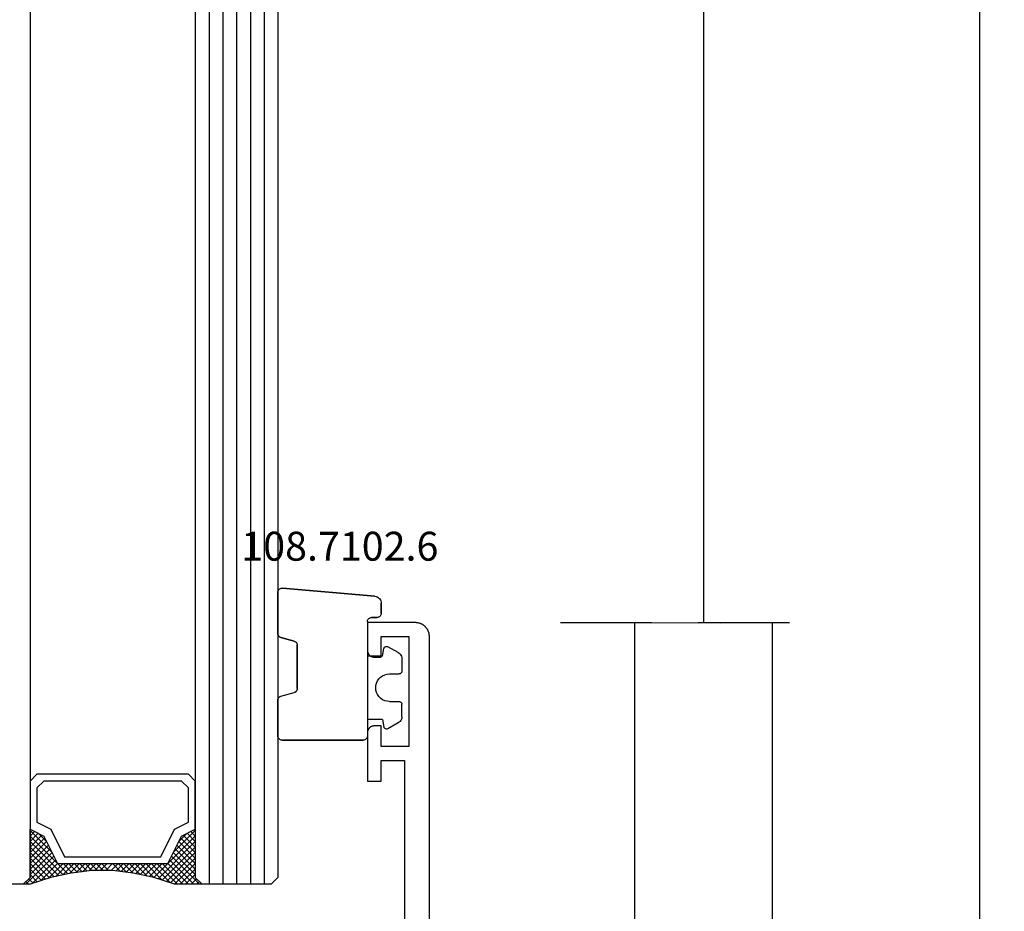
# Model space of a CAD drawing. Units: millimetres. Extents: x 0 to 1611, y -3081 to -50.
# Drawn here: x 1540 to 1611, y -2335 to -2270 of the extents above; entities that cross this region are included whole.
import ezdxf
from ezdxf.enums import TextEntityAlignment as Align

# ---------------------------------------------------------------- set-up
doc = ezdxf.new("R2010")
doc.units = ezdxf.units.MM
doc.header["$PDMODE"] = 3
doc.header["$PDSIZE"] = -0.5
for name, color, linetype in [('CrossSectionsDim', 3, 'Continuous'), ('CrossSectionsGlass', 4, 'Continuous'), ('CrossSectionsGums', 1, 'Continuous'), ('CrossSectionsProfils', 7, 'Continuous'), ('CrossSectionsTexts', 3, 'Continuous')]:
    doc.layers.add(name, color=color, linetype=linetype)
doc.styles.add('CrossSection', font='simplex.shx', dxfattribs={"height": 3})
doc.styles.get("Standard").update_dxf_attribs({"font": 'complex.shx', "height": 60})
doc.dimstyles.new('CrossSection', dxfattribs={"dimtxt": 3, "dimasz": 3, "dimexe": 1.25, "dimexo": 0.625, "dimtad": 1, "dimdec": 1, "dimtxsty": 'CrossSection', "dimblk": 'NONE', "dimcen": 2.5, "dimclrd": 256, "dimclre": 256, "dimadec": 0, "dimazin": 2, "dimtfac": 1, "dimtdec": 4, "dimtofl": 0, "dimtmove": 0, "dimatfit": 3, "dimfxl": 1, "dimtolj": 1, "dimtzin": 0, "dimarcsym": 0})

# ---------------------------------------------------------------- blocks, each defined once
blk = doc.blocks.new('24_mm', base_point=(1822.3, 0))
at = {"layer": 'CrossSectionsGlass'}
for p, q in [((0.5, 0), (0, -0.5)), ((1843, 0), (0.5, 0)), ((0, -0.5), (0, -5.5)), ((1843.5, -1), (0, -1)), ((1843.5, -2), (0, -2)), ((1843.5, -3), (0, -3)), ((1843.5, -4), (0, -4)), ((1843.5, -5), (0, -5)), ((0.5, -6), (0, -5.5)), ((0, -5.7), (2.033, -7.733)), ((0, -5.9), (0.2, -5.7)), ((0, -6.3), (0.4, -5.9)), ((0, -6.7), (0.7, -6)), ((0, -7.1), (1.1, -6)), ((0, -7.5), (1.5, -6)), ((0, -6.1), (1.767, -7.867)), ((0.1, -7.8), (1.9, -6)), ((0.2, -8.1), (2.3, -6)), ((0.3, -8.4), (2.7, -6)), ((0.4, -8.7), (3.1, -6)), ((1843, -6), (0.5, -6)), ((0.5, -9), (3.5, -6)), ((0.7, -6), (2.3, -7.6)), ((1.1, -6), (2.567, -7.467)), ((1.5, -6), (2.833, -7.333)), ((1.9, -6), (3.1, -7.2)), ((2.3, -6), (3.367, -7.067)), ((2.3, -7.6), (3.9, -6)), ((2.7, -6), (3.567, -6.867)), ((3.1, -6), (3.7, -6.6)), ((3.5, -6), (3.833, -6.333)), ((3.9, -6), (3.967, -6.067)), ((0, -6.5), (1.5, -8)), ((0, -6.9), (1.5, -8.4)), ((3.1, -7.2), (3.7, -6.6)), ((0, -7.3), (1.5, -8.8)), ((0.1, -7.8), (1.5, -9.2)), ((0.3, -8.4), (1.5, -9.6)), ((0.567, -9.333), (1.5, -8.4)), ((0.5, -9), (1.5, -10)), ((0.633, -9.667), (1.5, -8.8)), ((0.7, -10), (1.5, -9.2)), ((0.6, -9.5), (1.5, -10.4)), ((0.7, -10), (1.5, -10.8)), ((0.767, -10.333), (1.5, -9.6)), ((0.824, -10.676), (1.5, -10)), ((0.8, -10.5), (1.5, -11.2)), ((0.871, -11.029), (1.5, -10.4)), ((0.862, -10.962), (1.5, -11.6)), ((0.918, -11.382), (1.5, -10.8)), ((0.923, -11.423), (1.5, -12)), ((0.965, -11.735), (1.5, -11.2)), ((1, -12.1), (1.5, -11.6)), ((1, -12.5), (1.5, -12)), ((1, -12.3), (1.5, -12.8)), ((1, -12.9), (1.5, -12.4)), ((1, -12.7), (1.5, -13.2)), ((1, -13.3), (1.5, -12.8)), ((0.969, -13.731), (1.5, -13.2)), ((1, -13.1), (1.5, -13.6)), ((1, -13.5), (1.5, -14)), ((0.846, -14.654), (1.5, -14)), ((0.906, -14.206), (1.5, -14.8)), ((0.908, -14.192), (1.5, -13.6)), ((0.953, -13.853), (1.5, -14.4)), ((0.675, -15.625), (1.5, -14.8)), ((0.775, -15.125), (1.5, -14.4)), ((0.812, -14.912), (1.5, -15.6)), ((0.859, -14.559), (1.5, -15.2)), ((0.45, -16.65), (1.5, -15.6)), ((0.575, -16.125), (1.5, -15.2)), ((0.683, -15.583), (3.1, -18)), ((0.75, -15.25), (3.5, -18)), ((0, -18.3), (2.033, -16.267)), ((0.05, -17.85), (1.767, -16.133)), ((0.25, -17.25), (1.5, -16)), ((0.55, -16.25), (2.3, -18)), ((0.617, -15.917), (2.7, -18)), ((0.7, -18), (2.3, -16.4)), ((2.3, -16.4), (3.9, -18)), ((0.375, -16.875), (1.5, -18)), ((0.475, -16.575), (1.9, -18)), ((1.1, -18), (2.567, -16.533)), ((1.5, -18), (2.833, -16.667)), ((1.9, -18), (3.1, -16.8)), ((2.3, -18), (3.367, -16.933)), ((2.7, -18), (3.567, -17.133)), ((3.1, -16.8), (3.7, -17.4)), ((0.075, -17.775), (0.4, -18.1)), ((0.175, -17.475), (0.7, -18)), ((0.275, -17.175), (1.1, -18)), ((3.1, -18), (3.7, -17.4)), ((3.5, -18), (3.833, -17.667)), ((-0.025, -18.075), (0.2, -18.3)), ((0.5, -18), (0, -18.5)), ((0, -18.5), (0, -23.5)), ((1843, -18), (0.5, -18)), ((3.9, -18), (3.967, -17.933))]:
    blk.add_line(p, q, dxfattribs=at)
at = {"layer": 'CrossSectionsGlass', "flags": 128}
for points in [[(4, -18), (3.5, -17), (1.5, -16), (1.5, -8), (3.5, -7), (4, -6), (0.5, -6), (0, -5.5), (0, -7.5), (0.5, -9), (0.8, -10.5), (1, -12), (1, -13.5), (0.8, -15), (0.5, -16.5), (0, -18), (0, -18.5), (0.5, -18), (4, -18)], [(7.5, -6), (8, -6.5), (8, -17.5), (7.5, -18), (4, -18), (3.5, -17), (1.5, -16), (1.5, -8), (3.5, -7), (4, -6), (7.5, -6)], [(7, -6.5), (7.5, -7), (7.5, -17), (7, -17.5), (4.5, -17.5), (4, -16.5), (2, -15.5), (2, -8.5), (4, -7.5), (4.5, -6.5), (7, -6.5)]]:
    blk.add_lwpolyline(points, dxfattribs=at)
blk = doc.blocks.new('04_34127_X', base_point=(128.177, 0))
at = {"layer": 'CrossSectionsProfils', "flags": 128}
blk.add_lwpolyline([(127.177, 0), (2.077, 0), (2.044, 0.001), (2.012, 0.002), (1.979, 0.005), (1.947, 0.009), (1.914, 0.013), (1.882, 0.019), (1.85, 0.026), (1.818, 0.034), (1.787, 0.043), (1.756, 0.053), (1.725, 0.064), (1.694, 0.076), (1.664, 0.089), (1.635, 0.103), (1.606, 0.118), (1.577, 0.134), (1.549, 0.151), (1.522, 0.169), (1.495, 0.187), (1.468, 0.207), (1.443, 0.227), (1.418, 0.248), (1.394, 0.27), (1.37, 0.293), (1.347, 0.316), (1.325, 0.341), (1.304, 0.366), (1.284, 0.391), (1.264, 0.418), (1.246, 0.444), (1.228, 0.472), (1.211, 0.5), (1.195, 0.529), (1.18, 0.558), (1.166, 0.587), (1.153, 0.617), (1.141, 0.648), (1.13, 0.679), (1.12, 0.71), (1.111, 0.741), (1.103, 0.773), (1.096, 0.805), (1.091, 0.837), (1.086, 0.869), (1.082, 0.902), (1.079, 0.935), (1.078, 0.967), (1.077, 1), (1.077, 1), (1.077, 4.5), (3.077, 4.5), (3.094, 4.5), (3.11, 4.499), (3.126, 4.498), (3.142, 4.496), (3.159, 4.493), (3.175, 4.49), (3.191, 4.487), (3.207, 4.483), (3.222, 4.478), (3.238, 4.473), (3.253, 4.468), (3.268, 4.462), (3.284, 4.455), (3.298, 4.448), (3.313, 4.441), (3.327, 4.433), (3.341, 4.425), (3.355, 4.416), (3.368, 4.406), (3.382, 4.397), (3.394, 4.387), (3.407, 4.376), (3.419, 4.365), (3.431, 4.354), (3.442, 4.342), (3.453, 4.33), (3.464, 4.317), (3.474, 4.304), (3.484, 4.291), (3.493, 4.278), (3.502, 4.264), (3.51, 4.25), (3.518, 4.236), (3.526, 4.221), (3.533, 4.206), (3.539, 4.191), (3.545, 4.176), (3.551, 4.161), (3.556, 4.145), (3.56, 4.129), (3.564, 4.114), (3.568, 4.098), (3.57, 4.081), (3.573, 4.065), (3.575, 4.049), (3.576, 4.033), (3.577, 4.016), (3.577, 4), (3.577, 4), (3.577, 3.5), (2.077, 3.5), (2.077, 1.5), (10.077, 1.5), (10.077, 3.5), (8.577, 3.5), (8.577, 4), (8.577, 4.016), (8.578, 4.033), (8.58, 4.049), (8.581, 4.065), (8.584, 4.081), (8.587, 4.098), (8.59, 4.114), (8.594, 4.129), (8.599, 4.145), (8.604, 4.161), (8.609, 4.176), (8.615, 4.191), (8.622, 4.206), (8.629, 4.221), (8.636, 4.236), (8.644, 4.25), (8.653, 4.264), (8.661, 4.278), (8.671, 4.291), (8.68, 4.304), (8.691, 4.317), (8.701, 4.33), (8.712, 4.342), (8.724, 4.354), (8.735, 4.365), (8.747, 4.376), (8.76, 4.387), (8.773, 4.397), (8.786, 4.406), (8.799, 4.416), (8.813, 4.425), (8.827, 4.433), (8.841, 4.441), (8.856, 4.448), (8.871, 4.455), (8.886, 4.462), (8.901, 4.468), (8.916, 4.473), (8.932, 4.478), (8.948, 4.483), (8.964, 4.487), (8.98, 4.49), (8.996, 4.493), (9.012, 4.496), (9.028, 4.498), (9.044, 4.499), (9.061, 4.5), (9.077, 4.5), (9.077, 4.5), (12.577, 4.5), (12.577, 3.5), (11.077, 3.5), (11.077, 1.8), (30.577, 1.8)], dxfattribs=at)
blk = doc.blocks.new('108_7102_6_TEXT_2', base_point=(-4.8, -2313.5))
at = {"layer": 'CrossSectionsTexts'}
blk.add_text('108.7102.6', height=2.1, dxfattribs=at).set_placement((-6.8, -2309.4), align=Align.CENTER)
blk = doc.blocks.new('108_7102_6', base_point=(1938.713, 632.631))
at = {"layer": 'CrossSectionsGums', "color": 252, "true_color": 0x848484}
for p, q in [((1938.169, 634.143), (1944.886, 634.731)), ((1944.886, 634.731), (1938.169, 634.143)), ((1944.936, 634.731), (1944.886, 634.731)), ((1944.936, 634.731), (1944.886, 634.731)), ((1944.985, 634.723), (1944.936, 634.731)), ((1944.985, 634.723), (1944.936, 634.731)), ((1945.032, 634.707), (1944.985, 634.723)), ((1945.032, 634.707), (1944.985, 634.723)), ((1945.076, 634.684), (1945.032, 634.707)), ((1945.076, 634.684), (1945.032, 634.707)), ((1945.115, 634.653), (1945.076, 634.684)), ((1945.115, 634.653), (1945.076, 634.684)), ((1945.149, 634.617), (1945.115, 634.653)), ((1945.149, 634.617), (1945.115, 634.653)), ((1945.176, 634.575), (1945.149, 634.617)), ((1945.176, 634.575), (1945.149, 634.617)), ((1945.196, 634.53), (1945.176, 634.575)), ((1945.196, 634.53), (1945.176, 634.575)), ((1945.209, 634.482), (1945.196, 634.53)), ((1945.209, 634.482), (1945.196, 634.53)), ((1945.213, 634.432), (1945.209, 634.482)), ((1945.213, 634.432), (1945.209, 634.482)), ((1945.213, 631.434), (1945.213, 634.432)), ((1945.213, 631.434), (1945.213, 634.432)), ((1937.719, 633.727), (1937.713, 633.645)), ((1937.719, 633.727), (1937.713, 633.645)), ((1937.713, 632.903), (1937.713, 633.645)), ((1937.713, 633.645), (1937.713, 632.903)), ((1937.74, 633.807), (1937.719, 633.727)), ((1937.74, 633.807), (1937.719, 633.727)), ((1937.773, 633.883), (1937.74, 633.807)), ((1937.773, 633.883), (1937.74, 633.807)), ((1937.817, 633.952), (1937.773, 633.883)), ((1937.817, 633.952), (1937.773, 633.883)), ((1937.873, 634.012), (1937.817, 633.952)), ((1937.873, 634.012), (1937.817, 633.952)), ((1937.938, 634.063), (1937.873, 634.012)), ((1937.938, 634.063), (1937.873, 634.012)), ((1938.01, 634.102), (1937.938, 634.063)), ((1938.01, 634.102), (1937.938, 634.063)), ((1938.088, 634.13), (1938.01, 634.102)), ((1938.088, 634.13), (1938.01, 634.102)), ((1938.169, 634.143), (1938.088, 634.13)), ((1938.169, 634.143), (1938.088, 634.13)), ((1937.713, 632.903), (1937.717, 632.851)), ((1937.713, 632.903), (1937.717, 632.851)), ((1937.717, 632.851), (1937.731, 632.801)), ((1937.717, 632.851), (1937.731, 632.801)), ((1937.731, 632.801), (1937.753, 632.753)), ((1937.731, 632.801), (1937.753, 632.753)), ((1937.753, 632.753), (1937.783, 632.711)), ((1937.753, 632.753), (1937.783, 632.711)), ((1937.783, 632.711), (1937.82, 632.674)), ((1937.783, 632.711), (1937.82, 632.674)), ((1937.82, 632.674), (1937.863, 632.644)), ((1937.82, 632.674), (1937.863, 632.644)), ((1937.863, 632.644), (1937.91, 632.622)), ((1937.863, 632.644), (1937.91, 632.622)), ((1937.91, 632.622), (1937.961, 632.608)), ((1937.91, 632.622), (1937.961, 632.608)), ((1937.961, 632.608), (1938.013, 632.603)), ((1937.961, 632.608), (1938.013, 632.603)), ((1938.413, 632.603), (1938.013, 632.603)), ((1938.013, 632.603), (1938.413, 632.603)), ((1938.465, 632.599), (1938.413, 632.603)), ((1938.465, 632.599), (1938.413, 632.603)), ((1938.515, 632.585), (1938.465, 632.599)), ((1938.515, 632.585), (1938.465, 632.599)), ((1938.563, 632.563), (1938.515, 632.585)), ((1938.563, 632.563), (1938.515, 632.585)), ((1938.605, 632.533), (1938.563, 632.563)), ((1938.605, 632.533), (1938.563, 632.563)), ((1938.642, 632.496), (1938.605, 632.533)), ((1938.642, 632.496), (1938.605, 632.533)), ((1938.672, 632.453), (1938.642, 632.496)), ((1938.672, 632.453), (1938.642, 632.496)), ((1938.695, 632.406), (1938.672, 632.453)), ((1938.695, 632.406), (1938.672, 632.453)), ((1938.708, 632.356), (1938.695, 632.406)), ((1938.708, 632.356), (1938.695, 632.406)), ((1938.713, 632.303), (1938.708, 632.356)), ((1938.713, 632.303), (1938.708, 632.356)), ((1938.713, 632.303), (1938.713, 624.003)), ((1938.713, 632.303), (1938.713, 624.003)), ((1945.192, 631.324), (1945.207, 631.378)), ((1945.197, 631.337), (1945.209, 631.385)), ((1945.207, 631.378), (1945.213, 631.434)), ((1945.209, 631.385), (1945.213, 631.434)), ((1943.818, 630.654), (1943.813, 630.598)), ((1943.817, 630.647), (1943.813, 630.598)), ((1943.829, 630.695), (1943.817, 630.647)), ((1943.833, 630.708), (1943.818, 630.654)), ((1943.848, 630.74), (1943.829, 630.695)), ((1943.859, 630.758), (1943.833, 630.708)), ((1943.875, 630.781), (1943.848, 630.74)), ((1943.893, 630.802), (1943.859, 630.758)), ((1943.908, 630.817), (1943.875, 630.781)), ((1943.934, 630.84), (1943.893, 630.802)), ((1943.946, 630.848), (1943.908, 630.817)), ((1943.982, 630.868), (1943.934, 630.84)), ((1943.989, 630.871), (1943.946, 630.848)), ((1944.035, 630.888), (1943.982, 630.868)), ((1944.035, 630.888), (1943.989, 630.871)), ((1944.99, 631.144), (1944.035, 630.888)), ((1944.035, 630.888), (1944.99, 631.144)), ((1944.99, 631.144), (1945.043, 631.163)), ((1944.99, 631.144), (1945.036, 631.16)), ((1945.036, 631.16), (1945.079, 631.184)), ((1945.043, 631.163), (1945.091, 631.192)), ((1945.079, 631.184), (1945.118, 631.215)), ((1945.091, 631.192), (1945.133, 631.23)), ((1945.118, 631.215), (1945.151, 631.251)), ((1945.133, 631.23), (1945.167, 631.274)), ((1945.151, 631.251), (1945.177, 631.292)), ((1945.167, 631.274), (1945.192, 631.324)), ((1945.177, 631.292), (1945.197, 631.337)), ((1936.333, 629.946), (1936.282, 629.874)), ((1936.397, 630.008), (1936.333, 629.946)), ((1936.47, 630.057), (1936.397, 630.008)), ((1936.47, 630.057), (1937.228, 630.478)), ((1937.261, 630.493), (1937.228, 630.478)), ((1937.297, 630.501), (1937.261, 630.493)), ((1937.333, 630.503), (1937.297, 630.501)), ((1937.369, 630.499), (1937.333, 630.503)), ((1937.403, 630.488), (1937.369, 630.499)), ((1937.435, 630.47), (1937.403, 630.488)), ((1937.464, 630.448), (1937.435, 630.47)), ((1937.487, 630.42), (1937.464, 630.448)), ((1937.506, 630.389), (1937.487, 630.42)), ((1937.518, 630.355), (1937.506, 630.389)), ((1937.613, 629.803), (1937.518, 630.355)), ((1943.813, 630.598), (1943.813, 627.438)), ((1943.813, 627.438), (1943.813, 630.598)), ((1936.22, 629.708), (1936.213, 629.62)), ((1936.213, 629.62), (1936.213, 628.703)), ((1936.244, 629.794), (1936.22, 629.708)), ((1936.282, 629.874), (1936.244, 629.794)), ((1937.613, 629.803), (1938.713, 629.803)), ((1936.213, 628.703), (1936.216, 628.669)), ((1936.216, 628.669), (1936.225, 628.635)), ((1936.225, 628.635), (1936.239, 628.603)), ((1936.239, 628.603), (1936.259, 628.575)), ((1936.259, 628.575), (1936.284, 628.55)), ((1936.284, 628.55), (1936.313, 628.53)), ((1936.313, 628.53), (1936.344, 628.516)), ((1936.344, 628.516), (1936.378, 628.507)), ((1936.378, 628.507), (1936.413, 628.503)), ((1937.113, 628.503), (1936.413, 628.503)), ((1937.286, 628.488), (1937.113, 628.503)), ((1937.455, 628.443), (1937.286, 628.488)), ((1937.613, 628.37), (1937.455, 628.443)), ((1937.755, 628.27), (1937.613, 628.37)), ((1937.879, 628.146), (1937.755, 628.27)), ((1937.979, 628.003), (1937.879, 628.146)), ((1938.052, 627.845), (1937.979, 628.003)), ((1938.097, 627.677), (1938.052, 627.845)), ((1937.979, 627.003), (1938.052, 627.161)), ((1938.052, 627.161), (1938.097, 627.33)), ((1938.113, 627.503), (1938.097, 627.677)), ((1938.097, 627.33), (1938.113, 627.503)), ((1943.813, 627.438), (1943.817, 627.389)), ((1943.813, 627.438), (1943.818, 627.382)), ((1943.817, 627.389), (1943.829, 627.341)), ((1943.818, 627.382), (1943.833, 627.328)), ((1943.829, 627.341), (1943.848, 627.296)), ((1943.833, 627.328), (1943.859, 627.278)), ((1943.848, 627.296), (1943.875, 627.255)), ((1943.859, 627.278), (1943.893, 627.234)), ((1943.875, 627.255), (1943.908, 627.219)), ((1943.893, 627.234), (1943.934, 627.196)), ((1943.908, 627.219), (1943.946, 627.188)), ((1943.934, 627.196), (1943.982, 627.167)), ((1943.946, 627.188), (1943.989, 627.164)), ((1943.982, 627.167), (1944.035, 627.148)), ((1943.989, 627.164), (1944.035, 627.148)), ((1944.99, 626.892), (1944.035, 627.148)), ((1944.99, 626.892), (1944.035, 627.148)), ((1936.225, 626.372), (1936.216, 626.338)), ((1936.239, 626.403), (1936.225, 626.372)), ((1936.259, 626.432), (1936.239, 626.403)), ((1936.284, 626.457), (1936.259, 626.432)), ((1936.313, 626.477), (1936.284, 626.457)), ((1936.344, 626.491), (1936.313, 626.477)), ((1936.378, 626.5), (1936.344, 626.491)), ((1936.413, 626.503), (1936.378, 626.5)), ((1937.113, 626.503), (1936.413, 626.503)), ((1937.113, 626.503), (1937.286, 626.519)), ((1937.286, 626.519), (1937.455, 626.564)), ((1937.455, 626.564), (1937.613, 626.637)), ((1937.613, 626.637), (1937.755, 626.737)), ((1937.755, 626.737), (1937.879, 626.861)), ((1937.879, 626.861), (1937.979, 627.003)), ((1945.036, 626.875), (1944.99, 626.892)), ((1945.043, 626.872), (1944.99, 626.892)), ((1945.079, 626.851), (1945.036, 626.875)), ((1945.091, 626.843), (1945.043, 626.872)), ((1945.118, 626.821), (1945.079, 626.851)), ((1945.133, 626.806), (1945.091, 626.843)), ((1945.151, 626.785), (1945.118, 626.821)), ((1945.167, 626.762), (1945.133, 626.806)), ((1945.177, 626.743), (1945.151, 626.785)), ((1945.192, 626.712), (1945.167, 626.762)), ((1945.197, 626.698), (1945.177, 626.743)), ((1945.207, 626.658), (1945.192, 626.712)), ((1945.209, 626.651), (1945.197, 626.698)), ((1945.213, 626.602), (1945.207, 626.658)), ((1945.213, 626.602), (1945.209, 626.651)), ((1945.213, 624.003), (1945.213, 626.602)), ((1945.213, 624.003), (1945.213, 626.602)), ((1936.216, 626.338), (1936.213, 626.303)), ((1936.213, 625.387), (1936.213, 626.303)), ((1936.213, 625.387), (1936.22, 625.299)), ((1936.22, 625.299), (1936.244, 625.213)), ((1936.244, 625.213), (1936.282, 625.133)), ((1936.282, 625.133), (1936.333, 625.061)), ((1936.333, 625.061), (1936.397, 624.999)), ((1936.397, 624.999), (1936.47, 624.95)), ((1936.47, 624.95), (1937.228, 624.529)), ((1937.613, 625.203), (1937.518, 624.652)), ((1937.613, 625.203), (1938.713, 625.203)), ((1937.228, 624.529), (1937.261, 624.514)), ((1937.261, 624.514), (1937.297, 624.506)), ((1937.297, 624.506), (1937.333, 624.504)), ((1937.333, 624.504), (1937.369, 624.508)), ((1937.369, 624.508), (1937.403, 624.519)), ((1937.403, 624.519), (1937.435, 624.536)), ((1937.435, 624.536), (1937.464, 624.559)), ((1937.464, 624.559), (1937.487, 624.586)), ((1937.487, 624.586), (1937.506, 624.618)), ((1937.506, 624.618), (1937.518, 624.652)), ((1938.713, 624.003), (1938.717, 623.951)), ((1938.713, 624.003), (1938.717, 623.951)), ((1938.717, 623.951), (1938.731, 623.901)), ((1938.717, 623.951), (1938.731, 623.901)), ((1938.731, 623.901), (1938.753, 623.853)), ((1938.731, 623.901), (1938.753, 623.853)), ((1938.753, 623.853), (1938.783, 623.811)), ((1938.753, 623.853), (1938.783, 623.811)), ((1938.783, 623.811), (1938.82, 623.774)), ((1938.783, 623.811), (1938.82, 623.774)), ((1938.82, 623.774), (1938.863, 623.744)), ((1938.82, 623.774), (1938.863, 623.744)), ((1938.863, 623.744), (1938.91, 623.722)), ((1938.863, 623.744), (1938.91, 623.722)), ((1938.91, 623.722), (1938.961, 623.708)), ((1938.91, 623.722), (1938.961, 623.708)), ((1938.961, 623.708), (1939.013, 623.703)), ((1938.961, 623.708), (1939.013, 623.703)), ((1944.913, 623.703), (1939.013, 623.703)), ((1939.013, 623.703), (1944.913, 623.703)), ((1944.913, 623.703), (1944.965, 623.708)), ((1944.913, 623.703), (1944.965, 623.708)), ((1944.965, 623.708), (1945.015, 623.722)), ((1944.965, 623.708), (1945.015, 623.722)), ((1945.015, 623.722), (1945.063, 623.744)), ((1945.015, 623.722), (1945.063, 623.744)), ((1945.063, 623.744), (1945.105, 623.774)), ((1945.063, 623.744), (1945.105, 623.774)), ((1945.105, 623.774), (1945.142, 623.811)), ((1945.105, 623.774), (1945.142, 623.811)), ((1945.142, 623.811), (1945.172, 623.853)), ((1945.142, 623.811), (1945.172, 623.853)), ((1945.172, 623.853), (1945.195, 623.901)), ((1945.172, 623.853), (1945.195, 623.901)), ((1945.195, 623.901), (1945.208, 623.951)), ((1945.195, 623.901), (1945.208, 623.951)), ((1945.208, 623.951), (1945.213, 624.003)), ((1945.208, 623.951), (1945.213, 624.003))]:
    blk.add_line(p, q, dxfattribs=at)
blk = doc.blocks.new('*D108')
at = {"layer": 'CrossSectionsDim', "lineweight": -2}
for p, q in [((14.825, -508.4), (21.45, -508.402)), ((20.2, -508.402), (19.6, -2313.902)), ((14.225, -2313.9), (20.85, -2313.902))]:
    blk.add_line(p, q, dxfattribs=at)
at = {"layer": 'Defpoints', "color": 0}
for p in [(14.2, -508.4), (13.6, -2313.9), (19.6, -2313.902)]:
    blk.add_point(p, dxfattribs=at)
at = {"layer": 'CrossSectionsDim', "color": 0, "insert": (17.775, -1411.149), "char_height": 3, "attachment_point": 5, "rotation": 89.98096, "style": 'CrossSection'}
blk.add_mtext('\\A1;1805', dxfattribs=at)
blk = doc.blocks.new('_NONE')
blk = doc.blocks.new('*D109')
at = {"layer": 'CrossSectionsDim', "lineweight": -2}
for p, q in [((34.825, -370), (41.45, -370.002)), ((40.2, -370.002), (39.6, -2470.002)), ((34.225, -2470), (40.85, -2470.002))]:
    blk.add_line(p, q, dxfattribs=at)
at = {"layer": 'Defpoints', "color": 0}
for p in [(34.2, -370), (33.6, -2470), (39.6, -2470.002)]:
    blk.add_point(p, dxfattribs=at)
at = {"layer": 'CrossSectionsDim', "color": 0, "insert": (37.775, -1419.999), "char_height": 3, "attachment_point": 5, "rotation": 89.98363, "style": 'CrossSection'}
blk.add_mtext('\\A1;2100', dxfattribs=at)
blk = doc.blocks.new('*D114')
at = {"layer": 'CrossSectionsDim', "lineweight": -2}
for p, q in [((9.225, -2313.9), (15.85, -2313.9)), ((14.6, -2313.9), (14.6, -2441)), ((9.225, -2441), (15.85, -2441))]:
    blk.add_line(p, q, dxfattribs=at)
at = {"layer": 'Defpoints', "color": 0}
for p in [(8.6, -2313.9), (8.6, -2441), (14.6, -2441)]:
    blk.add_point(p, dxfattribs=at)
at = {"layer": 'CrossSectionsDim', "color": 0, "insert": (12.475, -2377.45), "char_height": 3, "attachment_point": 5, "rotation": 90, "style": 'CrossSection'}
blk.add_mtext('\\A1;127', dxfattribs=at)
blk = doc.blocks.new('*D117')
at = {"layer": 'CrossSectionsDim', "lineweight": -2}
for p, q in [((19.225, -2313.9), (25.85, -2313.9)), ((24.6, -2313.9), (24.6, -2470)), ((19.225, -2470), (25.85, -2470))]:
    blk.add_line(p, q, dxfattribs=at)
at = {"layer": 'Defpoints', "color": 0}
for p in [(18.6, -2313.9), (18.6, -2470), (24.6, -2470)]:
    blk.add_point(p, dxfattribs=at)
at = {"layer": 'CrossSectionsDim', "color": 0, "insert": (22.475, -2391.95), "char_height": 3, "attachment_point": 5, "rotation": 90, "style": 'CrossSection'}
blk.add_mtext('\\A1;156', dxfattribs=at)
blk = doc.blocks.new('*D65')
at = {"layer": 'CrossSectionsDim', "lineweight": -2}
for p, q in [((1584.825, -508.4), (1591.45, -508.402)), ((1590.2, -508.402), (1589.6, -2313.902)), ((1584.225, -2313.9), (1590.85, -2313.902))]:
    blk.add_line(p, q, dxfattribs=at)
at = {"layer": 'Defpoints', "color": 0}
for p in [(1584.2, -508.4), (1583.6, -2313.9), (1589.6, -2313.902)]:
    blk.add_point(p, dxfattribs=at)
at = {"layer": 'CrossSectionsDim', "color": 0, "insert": (1587.775, -1411.149), "char_height": 3, "attachment_point": 5, "rotation": 89.98096, "style": 'CrossSection'}
blk.add_mtext('\\A1;1805', dxfattribs=at)
blk = doc.blocks.new('*D66')
at = {"layer": 'CrossSectionsDim', "lineweight": -2}
for p, q in [((1604.825, -370), (1611.45, -370.002)), ((1610.2, -370.002), (1609.6, -2470.002)), ((1604.225, -2470), (1610.85, -2470.002))]:
    blk.add_line(p, q, dxfattribs=at)
at = {"layer": 'Defpoints', "color": 0}
for p in [(1604.2, -370), (1603.6, -2470), (1609.6, -2470.002)]:
    blk.add_point(p, dxfattribs=at)
at = {"layer": 'CrossSectionsDim', "color": 0, "insert": (1607.775, -1419.999), "char_height": 3, "attachment_point": 5, "rotation": 89.98363, "style": 'CrossSection'}
blk.add_mtext('\\A1;2100', dxfattribs=at)
blk = doc.blocks.new('*D71')
at = {"layer": 'CrossSectionsDim', "lineweight": -2}
for p, q in [((1579.225, -2313.9), (1585.85, -2313.9)), ((1584.6, -2313.9), (1584.6, -2441)), ((1579.225, -2441), (1585.85, -2441))]:
    blk.add_line(p, q, dxfattribs=at)
at = {"layer": 'Defpoints', "color": 0}
for p in [(1578.6, -2313.9), (1578.6, -2441), (1584.6, -2441)]:
    blk.add_point(p, dxfattribs=at)
at = {"layer": 'CrossSectionsDim', "color": 0, "insert": (1582.475, -2377.45), "char_height": 3, "attachment_point": 5, "rotation": 90, "style": 'CrossSection'}
blk.add_mtext('\\A1;127', dxfattribs=at)
blk = doc.blocks.new('*D74')
at = {"layer": 'CrossSectionsDim', "lineweight": -2}
for p, q in [((1589.225, -2313.9), (1595.85, -2313.9)), ((1594.6, -2313.9), (1594.6, -2470)), ((1589.225, -2470), (1595.85, -2470))]:
    blk.add_line(p, q, dxfattribs=at)
at = {"layer": 'Defpoints', "color": 0}
for p in [(1588.6, -2313.9), (1588.6, -2470), (1594.6, -2470)]:
    blk.add_point(p, dxfattribs=at)
at = {"layer": 'CrossSectionsDim', "color": 0, "insert": (1592.475, -2391.95), "char_height": 3, "attachment_point": 5, "rotation": 90, "style": 'CrossSection'}
blk.add_mtext('\\A1;156', dxfattribs=at)
blk = doc.blocks.new('CS_6VERT1', base_point=(0, -370))
at = {"layer": 'CrossSectionsGlass', "yscale": -1, "rotation": 90.00000000000001}
blk.add_blockref('24_mm', (-11.3, -510.6), dxfattribs=at)
at = {"layer": 'CrossSectionsGums', "yscale": -1, "rotation": 180}
blk.add_blockref('108_7102_6', (-4.8, -2313.5), dxfattribs=at)
at = {"layer": 'CrossSectionsProfils', "yscale": -1, "rotation": 270}
blk.add_blockref('04_34127_X', (-0.3, -2441), dxfattribs=at)
at = {"layer": 'CrossSectionsTexts'}
blk.add_blockref('108_7102_6_TEXT_2', (-4.8, -2313.5), dxfattribs=at)
at = {"layer": 'CrossSectionsDim'}
for base, p1, p2, angle, text, picture, middle, dimtype in [((39.6, -2470.002), (34.2, -370), (33.6, -2470), 269.98363, '2100', '*D109', (39.9, -1420), 161), ((19.6, -2313.902), (14.2, -508.4), (13.6, -2313.9), 269.98096, '1805', '*D108', (19.9, -1411.15), 161), ((14.6, -2441), (8.6, -2313.9), (8.6, -2441), 90, '127', '*D114', (14.6, -2377.45), 160), ((24.6, -2470), (18.6, -2313.9), (18.6, -2470), 90, '156', '*D117', (24.6, -2391.95), 160)]:
    dim = blk.add_linear_dim(base=base, p1=p1, p2=p2, angle=angle, text=text, dimstyle='CrossSection', override={"dimpost": '<>'}, dxfattribs=at)
    dim.commit()
    dim.dimension.update_dxf_attribs({"geometry": picture, "text_midpoint": middle, "dimtype": dimtype})

msp = doc.modelspace()

# ---------------------------------------------------------------- block references
msp.add_blockref('CS_6VERT1', (1570, -370))
at = {"layer": 'CrossSectionsGlass', "yscale": -1, "rotation": 90.00000000000001}
msp.add_blockref('24_mm', (1558.7, -510.6), dxfattribs=at)
at = {"layer": 'CrossSectionsGums', "yscale": -1, "rotation": 180}
msp.add_blockref('108_7102_6', (1565.2, -2313.5), dxfattribs=at)
at = {"layer": 'CrossSectionsProfils', "yscale": -1, "rotation": 270}
msp.add_blockref('04_34127_X', (1569.7, -2441), dxfattribs=at)
at = {"layer": 'CrossSectionsTexts'}
msp.add_blockref('108_7102_6_TEXT_2', (1565.2, -2313.5), dxfattribs=at)

# ---------------------------------------------------------------- dimensions: what is measured, and where the dimension line sits
at = {"layer": 'CrossSectionsDim'}
for base, p1, p2, angle, text, picture, middle, dimtype in [((1609.6, -2470.002), (1604.2, -370), (1603.6, -2470), 269.98363, '2100', '*D66', (1609.9, -1420), 161), ((1589.6, -2313.902), (1584.2, -508.4), (1583.6, -2313.9), 269.98096, '1805', '*D65', (1589.9, -1411.15), 161), ((1584.6, -2441), (1578.6, -2313.9), (1578.6, -2441), 90, '127', '*D71', (1584.6, -2377.45), 160), ((1594.6, -2470), (1588.6, -2313.9), (1588.6, -2470), 90, '156', '*D74', (1594.6, -2391.95), 160)]:
    dim = msp.add_linear_dim(base=base, p1=p1, p2=p2, angle=angle, text=text, dimstyle='CrossSection', override={"dimpost": '<>'}, dxfattribs=at)
    dim.commit()
    dim.dimension.update_dxf_attribs({"geometry": picture, "text_midpoint": middle, "dimtype": dimtype})

doc.saveas('drawing.dxf')
